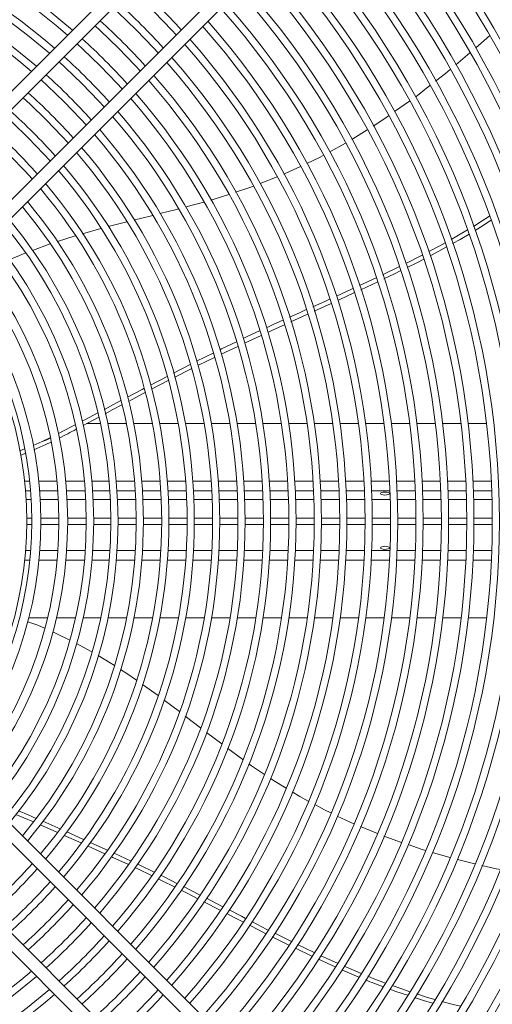
# Model space of a CAD drawing. Units: millimetres. Extents: x 0 to 420, y 1 to 298.
# Drawn here: x 257 to 266, y 64 to 83 of the extents above; entities that cross this region are included whole.
import ezdxf

# ---------------------------------------------------------------- set-up
doc = ezdxf.new("R2010")
doc.units = ezdxf.units.MM
doc.styles.add('SLDTEXTSTYLE3', font='TXT', dxfattribs={"width": 0.605})
doc.dimstyles.new('SLDDIMSTYLE0', dxfattribs={"dimtxt": 3, "dimasz": 2, "dimexe": 0, "dimexo": 0.0625, "dimgap": 0.75, "dimtad": 1, "dimdec": 0, "dimlfac": 20, "dimrnd": 1e-09, "dimzin": 12, "dimdsep": 46, "dimtxsty": 'SLDTEXTSTYLE3', "dimsah": 1, "dimcen": 0.09, "dimadec": 0, "dimazin": 3, "dimtfac": 1, "dimtdec": 0, "dimtofl": 0, "dimtmove": 0, "dimatfit": 3, "dimfxl": 0, "dimfrac": 2, "dimtolj": 1, "dimtzin": 12, "dimarcsym": 0})

# ---------------------------------------------------------------- blocks, each defined once
blk = doc.blocks.new('_D_27')
at = {"color": 7, "linetype": 'Continuous', "lineweight": 0}
for p, q in [((253.535, 98.673), (286.346, 98.673)), ((285.346, 47.623), (285.346, 98.673)), ((253.535, 47.623), (286.346, 47.623))]:
    blk.add_line(p, q, dxfattribs=at)
for points in [[(285.346, 98.673), (284.946, 96.673), (285.746, 96.673)], [(285.346, 47.623), (285.746, 49.623), (284.946, 49.623)]]:
    blk.add_solid(points, dxfattribs=at)
at = {"color": 7, "linetype": 'Continuous', "lineweight": 0, "insert": (281.479, 66.721, 0.005), "char_height": 3, "attachment_point": 1, "rotation": 90, "style": 'SLDTEXTSTYLE3'}
blk.add_mtext('1021', dxfattribs=at)
blk = doc.blocks.new('_D_31')
at = {"color": 7, "linetype": 'Continuous', "lineweight": 0}
for p, q in [((249.235, 72.148), (249.235, 35.379)), ((280.185, 44.803), (280.185, 35.379)), ((280.185, 36.379), (249.235, 36.379))]:
    blk.add_line(p, q, dxfattribs=at)
for points in [[(249.235, 36.379), (251.235, 35.979), (251.235, 36.779)], [(280.185, 36.379), (278.185, 36.779), (278.185, 35.979)]]:
    blk.add_solid(points, dxfattribs=at)
at = {"color": 7, "linetype": 'Continuous', "lineweight": 0, "insert": (260.036, 40.246, -52.47), "char_height": 3, "attachment_point": 1, "style": 'SLDTEXTSTYLE3'}
blk.add_mtext('619', dxfattribs=at)

msp = doc.modelspace()

# ---------------------------------------------------------------- linework, layer by layer
at = {"color": 7, "linetype": 'Continuous', "lineweight": 15}
for p, q in [((263.166, 88.316), (254.085, 79.235)), ((254.262, 79.058), (263.343, 88.139)), ((264.227, 87.255), (255.146, 78.174)), ((255.323, 77.998), (264.404, 87.079)), ((265.783, 82.659), (265.515, 82.42)), ((265.401, 82.322), (265.123, 82.088)), ((264.216, 81.378), (263.925, 81.172)), ((262.963, 80.558), (262.654, 80.386)), ((261.627, 79.897), (261.292, 79.764)), ((260.186, 79.4), (259.833, 79.305)), ((258.171, 78.884), (257.81, 78.782)), ((258.683, 79.014), (258.315, 78.921)), ((257.669, 78.741), (257.319, 78.628)), ((257.18, 78.582), (256.834, 78.454)), ((256.702, 78.404), (256.377, 78.269)), ((263.69, 77.978), (264.02, 78.137)), ((263.239, 77.767), (263.566, 77.918)), ((262.681, 77.416), (262.352, 77.266)), ((261.309, 76.788), (260.988, 76.639)), ((260.852, 76.575), (260.528, 76.42)), ((260.046, 76.282), (260.372, 76.443)), ((259.594, 76.052), (259.919, 76.218)), ((259.143, 75.818), (259.467, 75.987)), ((259.489, 75.903), (259.164, 75.734)), ((258.164, 75.063), (257.899, 75.063)), ((258.673, 75.063), (258.308, 75.063)), ((259.181, 75.063), (258.816, 75.063)), ((259.688, 75.063), (259.323, 75.063)), ((260.194, 75.063), (259.83, 75.063)), ((260.699, 75.063), (260.336, 75.063)), ((261.204, 75.063), (260.841, 75.063)), ((261.708, 75.063), (261.346, 75.063)), ((262.212, 75.063), (261.85, 75.063)), ((262.715, 75.063), (262.353, 75.063)), ((263.218, 75.063), (262.856, 75.063)), ((263.72, 75.063), (263.359, 75.063)), ((264.223, 75.063), (263.862, 75.063)), ((264.725, 75.063), (264.364, 75.063)), ((265.227, 75.063), (264.866, 75.063)), ((265.728, 75.063), (265.368, 75.063)), ((256.846, 74.634), (257.018, 74.71)), ((257.182, 74.789), (257.018, 74.71)), ((256.583, 74.529), (256.678, 74.566)), ((256.806, 73.573), (256.707, 73.573)), ((257.339, 73.573), (256.983, 73.573)), ((257.875, 73.573), (257.511, 73.573)), ((258.358, 73.573), (258.021, 73.573)), ((258.856, 73.573), (258.498, 73.573)), ((259.355, 73.573), (258.996, 73.573)), ((259.853, 73.573), (259.495, 73.573)), ((260.352, 73.573), (259.993, 73.573)), ((260.85, 73.573), (260.492, 73.573)), ((261.349, 73.573), (260.99, 73.573)), ((261.847, 73.573), (261.489, 73.573)), ((262.345, 73.573), (261.987, 73.573)), ((262.844, 73.573), (262.485, 73.573)), ((263.342, 73.573), (262.984, 73.573)), ((263.84, 73.573), (263.482, 73.573)), ((264.339, 73.573), (263.98, 73.573)), ((264.837, 73.573), (264.479, 73.573)), ((265.335, 73.573), (264.977, 73.573)), ((265.834, 73.573), (265.475, 73.573)), ((257.127, 71.258), (256.761, 71.258)), ((257.676, 71.258), (257.303, 71.258)), ((258.17, 71.258), (257.826, 71.258)), ((258.678, 71.258), (258.313, 71.258)), ((259.186, 71.258), (258.821, 71.258)), ((259.692, 71.258), (259.328, 71.258)), ((260.198, 71.258), (259.835, 71.258)), ((260.703, 71.258), (260.34, 71.258)), ((261.208, 71.258), (260.845, 71.258)), ((261.712, 71.258), (261.35, 71.258)), ((262.215, 71.258), (261.853, 71.258)), ((262.719, 71.258), (262.357, 71.258)), ((263.221, 71.258), (262.86, 71.258)), ((263.724, 71.258), (263.363, 71.258)), ((264.226, 71.258), (263.865, 71.258)), ((264.728, 71.258), (264.367, 71.258)), ((265.23, 71.258), (264.869, 71.258)), ((265.731, 71.258), (265.371, 71.258)), ((257.996, 70.59), (257.692, 70.756)), ((259.292, 69.738), (258.986, 69.953)), ((259.711, 69.422), (259.413, 69.647)), ((260.124, 69.104), (259.825, 69.334)), ((260.539, 68.788), (260.243, 69.013)), ((264.404, 59.217), (255.323, 68.298)), ((255.146, 68.121), (264.227, 59.04)), ((263.343, 58.156), (254.262, 67.237)), ((263.588, 67.035), (263.259, 67.171)), ((254.085, 67.06), (263.166, 57.979)), ((257.783, 66.849), (257.45, 66.997)), ((257.503, 67.066), (257.834, 66.919)), ((257.964, 66.86), (258.298, 66.709)), ((258.432, 66.647), (258.763, 66.492)), ((265.01, 66.565), (264.665, 66.664)), ((260.511, 65.529), (260.191, 65.693)), ((261.578, 65.079), (261.905, 64.916)), ((262.026, 64.857), (262.351, 64.701)), ((262.303, 64.629), (261.981, 64.786)), ((262.761, 64.42), (262.433, 64.57))]:
    msp.add_line(p, q, dxfattribs=at)
at = {"color": 8, "linetype": 'Continuous', "lineweight": 15}
for p, q in [((256.777, 73.936), (256.677, 73.936)), ((257.312, 73.936), (256.955, 73.936)), ((257.849, 73.936), (257.484, 73.936)), ((258.333, 73.936), (257.996, 73.936)), ((258.833, 73.936), (258.474, 73.936)), ((259.333, 73.936), (258.974, 73.936)), ((259.833, 73.936), (259.473, 73.936)), ((260.332, 73.936), (259.973, 73.936)), ((260.831, 73.936), (260.472, 73.936)), ((261.33, 73.936), (260.972, 73.936)), ((261.83, 73.936), (261.471, 73.936)), ((262.329, 73.936), (261.97, 73.936)), ((262.828, 73.936), (262.469, 73.936)), ((263.326, 73.936), (262.968, 73.936)), ((263.825, 73.936), (263.467, 73.936)), ((264.324, 73.936), (263.965, 73.936)), ((264.823, 73.936), (264.464, 73.936)), ((265.322, 73.936), (264.963, 73.936)), ((265.82, 73.936), (265.462, 73.936)), ((256.795, 73.744), (256.695, 73.744)), ((257.328, 73.744), (256.972, 73.744)), ((257.864, 73.744), (257.5, 73.744)), ((258.348, 73.744), (258.011, 73.744)), ((258.847, 73.744), (258.488, 73.744)), ((259.346, 73.744), (258.987, 73.744)), ((259.845, 73.744), (259.486, 73.744)), ((260.344, 73.744), (259.985, 73.744)), ((260.843, 73.744), (260.484, 73.744)), ((261.341, 73.744), (260.983, 73.744)), ((261.84, 73.744), (261.482, 73.744)), ((262.339, 73.744), (261.98, 73.744)), ((262.837, 73.744), (262.479, 73.744)), ((263.336, 73.744), (262.977, 73.744)), ((263.834, 73.744), (263.476, 73.744)), ((264.333, 73.744), (263.975, 73.744)), ((264.831, 73.744), (264.473, 73.744)), ((265.33, 73.744), (264.971, 73.744)), ((265.828, 73.744), (265.47, 73.744)), ((256.818, 73.208), (256.718, 73.208)), ((257.35, 73.208), (256.994, 73.208)), ((257.885, 73.208), (257.521, 73.208)), ((258.367, 73.208), (258.031, 73.208)), ((258.865, 73.208), (258.507, 73.208)), ((259.364, 73.208), (259.005, 73.208)), ((259.862, 73.208), (259.504, 73.208)), ((260.36, 73.208), (260.002, 73.208)), ((260.858, 73.208), (260.5, 73.208)), ((261.356, 73.208), (260.998, 73.208)), ((261.854, 73.208), (261.496, 73.208)), ((262.352, 73.208), (261.994, 73.208)), ((262.85, 73.208), (262.492, 73.208)), ((263.348, 73.208), (262.99, 73.208)), ((263.846, 73.208), (263.488, 73.208)), ((264.345, 73.208), (263.986, 73.208)), ((264.843, 73.208), (264.485, 73.208)), ((265.341, 73.208), (264.983, 73.208)), ((265.839, 73.208), (265.481, 73.208)), ((256.818, 73.088), (256.718, 73.088)), ((257.35, 73.088), (256.994, 73.088)), ((257.885, 73.088), (257.521, 73.088)), ((258.367, 73.088), (258.031, 73.088)), ((258.865, 73.088), (258.507, 73.088)), ((259.364, 73.088), (259.005, 73.088)), ((259.862, 73.088), (259.504, 73.088)), ((260.36, 73.088), (260.002, 73.088)), ((260.858, 73.088), (260.5, 73.088)), ((261.356, 73.088), (260.998, 73.088)), ((261.854, 73.088), (261.496, 73.088)), ((262.352, 73.088), (261.994, 73.088)), ((262.85, 73.088), (262.492, 73.088)), ((263.348, 73.088), (262.99, 73.088)), ((263.846, 73.088), (263.488, 73.088)), ((264.345, 73.088), (263.986, 73.088)), ((264.843, 73.088), (264.485, 73.088)), ((265.341, 73.088), (264.983, 73.088)), ((265.839, 73.088), (265.481, 73.088)), ((256.797, 72.577), (256.697, 72.577)), ((257.33, 72.577), (256.974, 72.577)), ((257.866, 72.577), (257.502, 72.577)), ((258.35, 72.577), (258.013, 72.577)), ((258.849, 72.577), (258.49, 72.577)), ((259.348, 72.577), (258.989, 72.577)), ((259.846, 72.577), (259.488, 72.577)), ((260.345, 72.577), (259.987, 72.577)), ((260.844, 72.577), (260.485, 72.577)), ((261.343, 72.577), (260.984, 72.577)), ((261.841, 72.577), (261.483, 72.577)), ((262.34, 72.577), (261.981, 72.577)), ((262.838, 72.577), (262.48, 72.577)), ((263.337, 72.577), (262.979, 72.577)), ((263.835, 72.577), (263.477, 72.577)), ((264.334, 72.577), (263.976, 72.577)), ((264.832, 72.577), (264.474, 72.577)), ((265.331, 72.577), (264.972, 72.577)), ((265.829, 72.577), (265.471, 72.577)), ((256.78, 72.385), (256.68, 72.385)), ((257.314, 72.385), (256.957, 72.385)), ((257.851, 72.385), (257.486, 72.385)), ((258.336, 72.385), (257.998, 72.385)), ((258.835, 72.385), (258.476, 72.385)), ((259.335, 72.385), (258.976, 72.385)), ((259.834, 72.385), (259.475, 72.385)), ((260.334, 72.385), (259.975, 72.385)), ((260.833, 72.385), (260.474, 72.385)), ((261.332, 72.385), (260.973, 72.385)), ((261.831, 72.385), (261.472, 72.385)), ((262.33, 72.385), (261.971, 72.385)), ((262.829, 72.385), (262.47, 72.385)), ((263.328, 72.385), (262.969, 72.385)), ((263.827, 72.385), (263.468, 72.385)), ((264.325, 72.385), (263.967, 72.385)), ((264.824, 72.385), (264.466, 72.385)), ((265.323, 72.385), (264.964, 72.385)), ((265.821, 72.385), (265.463, 72.385))]:
    msp.add_line(p, q, dxfattribs=at)
at = {"color": 7, "linetype": 'Continuous', "lineweight": 15, "flags": 128}
for points in [[(258.411, 83.207), (258.511, 83.114), (258.863, 82.775)], [(259.215, 83.127), (259.561, 82.769), (259.647, 82.675)], [(258.058, 82.854), (258.166, 82.755), (258.51, 82.423)], [(258.863, 82.775), (259.202, 82.423), (259.294, 82.323)], [(257.705, 82.501), (257.818, 82.398), (258.158, 82.07)], [(258.51, 82.423), (258.843, 82.078), (258.942, 81.97)], [(257.353, 82.149), (257.474, 82.038), (257.806, 81.718)], [(258.158, 82.07), (258.486, 81.731), (258.589, 81.618)], [(265.013, 81.996), (264.921, 81.919), (264.729, 81.77)], [(257, 81.796), (257.127, 81.68), (257.454, 81.366)], [(257.806, 81.718), (258.126, 81.386), (258.237, 81.265)], [(264.617, 81.682), (264.338, 81.465), (264.335, 81.463)], [(256.647, 81.443), (256.783, 81.32), (257.102, 81.014)], [(257.454, 81.366), (257.768, 81.039), (257.884, 80.912)], [(256.294, 81.091), (256.437, 80.962), (256.749, 80.662)], [(257.102, 81.014), (257.408, 80.695), (257.531, 80.559)], [(263.808, 81.088), (263.734, 81.036), (263.507, 80.891)], [(263.389, 80.816), (263.107, 80.638), (263.086, 80.626)], [(256.749, 80.662), (257.05, 80.349), (257.178, 80.207)], [(256.397, 80.309), (256.689, 80.005), (256.826, 79.854)], [(262.528, 80.316), (262.457, 80.277), (262.205, 80.158)], [(262.081, 80.099), (261.784, 79.959), (261.754, 79.947)], [(261.161, 79.712), (261.092, 79.685), (260.81, 79.593)], [(260.677, 79.549), (260.388, 79.455), (260.328, 79.439)], [(259.689, 79.266), (259.655, 79.256), (259.326, 79.175)], [(259.189, 79.141), (258.919, 79.074), (258.825, 79.05)], [(265.472, 78.925), (265.643, 79.031), (265.787, 79.126)], [(265.816, 79.046), (265.61, 78.911), (265.501, 78.846)], [(265.034, 78.668), (265.146, 78.731), (265.355, 78.854)], [(265.383, 78.775), (265.209, 78.671), (265.061, 78.589)], [(264.596, 78.43), (264.809, 78.543), (264.915, 78.602)], [(264.944, 78.523), (264.792, 78.438), (264.621, 78.349)], [(264.144, 78.198), (264.465, 78.36), (264.47, 78.363)], [(264.499, 78.285), (264.361, 78.213), (264.173, 78.119)], [(264.049, 78.058), (263.924, 77.996), (263.717, 77.897)], [(263.595, 77.839), (263.485, 77.787), (263.264, 77.685)], [(262.785, 77.559), (263.083, 77.694), (263.11, 77.707)], [(263.138, 77.627), (262.839, 77.488), (262.814, 77.477)], [(262.324, 77.352), (262.572, 77.463), (262.653, 77.5)], [(261.867, 77.146), (262.059, 77.233), (262.195, 77.294)], [(262.224, 77.208), (262.191, 77.193), (261.894, 77.057)], [(261.414, 76.94), (261.547, 77.002), (261.738, 77.088)], [(261.766, 76.999), (261.544, 76.897), (261.439, 76.848)], [(260.959, 76.727), (261.04, 76.766), (261.281, 76.878)], [(260.5, 76.507), (260.535, 76.524), (260.826, 76.664)], [(260.397, 76.357), (260.258, 76.29), (260.071, 76.197)], [(259.943, 76.133), (259.623, 75.973), (259.616, 75.969)], [(258.692, 75.581), (258.978, 75.733), (259.015, 75.752)], [(259.036, 75.668), (259.013, 75.656), (258.712, 75.496)], [(258.24, 75.341), (258.417, 75.436), (258.563, 75.513)], [(258.583, 75.428), (258.408, 75.335), (258.258, 75.255)], [(257.807, 75.11), (257.858, 75.137), (258.11, 75.272)], [(257.338, 74.866), (257.578, 74.989), (257.669, 75.037)], [(258.129, 75.186), (258.018, 75.126), (257.824, 75.023)], [(257.192, 74.699), (257.09, 74.65), (256.86, 74.548)], [(256.692, 74.48), (256.621, 74.452), (256.6, 74.445)], [(263.648, 73.692), (263.655, 73.681), (263.674, 73.671), (263.702, 73.665), (263.735, 73.662), (263.769, 73.665), (263.797, 73.671), (263.816, 73.681), (263.823, 73.692), (263.816, 73.704), (263.797, 73.714), (263.769, 73.72), (263.735, 73.722), (263.702, 73.72), (263.674, 73.714), (263.655, 73.704), (263.648, 73.692)], [(263.648, 72.629), (263.655, 72.64), (263.674, 72.65), (263.702, 72.656), (263.735, 72.659), (263.769, 72.656), (263.797, 72.65), (263.816, 72.64), (263.823, 72.629), (263.816, 72.617), (263.797, 72.607), (263.769, 72.601), (263.735, 72.599), (263.702, 72.601), (263.674, 72.607), (263.655, 72.617), (263.648, 72.629)], [(257.068, 71.053), (256.936, 71.111), (256.738, 71.18)], [(257.56, 70.823), (257.311, 70.947), (257.227, 70.983)], [(258.435, 70.326), (258.355, 70.377), (258.121, 70.517)], [(258.868, 70.037), (258.679, 70.17), (258.558, 70.248)], [(260.952, 68.483), (260.66, 68.696), (260.654, 68.7)], [(261.377, 68.189), (261.121, 68.361), (261.069, 68.398)], [(261.798, 67.92), (261.585, 68.049), (261.495, 68.109)], [(262.235, 67.667), (262.066, 67.758), (261.919, 67.847)], [(262.679, 67.435), (262.553, 67.495), (262.361, 67.599)], [(256.852, 67.259), (256.664, 67.34), (256.507, 67.408)], [(256.56, 67.477), (256.75, 67.396), (256.903, 67.329)], [(263.126, 67.225), (263.053, 67.256), (262.802, 67.376)], [(257.319, 67.055), (257.293, 67.067), (256.984, 67.201)], [(257.034, 67.272), (257.331, 67.142), (257.373, 67.124)], [(264.063, 66.86), (263.751, 66.967), (263.717, 66.981)], [(258.249, 66.638), (257.921, 66.788), (257.914, 66.79)], [(264.53, 66.702), (264.464, 66.721), (264.19, 66.816)], [(258.712, 66.423), (258.408, 66.566), (258.384, 66.576)], [(259.163, 66.208), (258.893, 66.338), (258.835, 66.365)], [(258.885, 66.435), (258.921, 66.418), (259.213, 66.277)], [(265.498, 66.44), (265.184, 66.515), (265.148, 66.525)], [(265.994, 66.326), (265.891, 66.347), (265.637, 66.407)], [(259.341, 66.215), (259.425, 66.175), (259.662, 66.056)], [(259.615, 65.986), (259.373, 66.106), (259.294, 66.144)], [(259.791, 65.992), (259.925, 65.925), (260.115, 65.828)], [(260.069, 65.756), (259.85, 65.868), (259.742, 65.922)], [(260.238, 65.765), (260.425, 65.669), (260.561, 65.599)], [(260.955, 65.301), (260.797, 65.382), (260.636, 65.465)], [(260.685, 65.535), (260.924, 65.412), (261.003, 65.371)], [(261.405, 65.071), (261.271, 65.139), (261.083, 65.235)], [(261.129, 65.307), (261.424, 65.156), (261.45, 65.143)], [(261.856, 64.846), (261.747, 64.899), (261.529, 65.009)], [(262.48, 64.64), (262.806, 64.491), (262.806, 64.491)], [(262.938, 64.434), (263.164, 64.335), (263.272, 64.291)], [(263.228, 64.218), (263.143, 64.252), (262.893, 64.36)], [(263.403, 64.237), (263.521, 64.189), (263.749, 64.102)], [(263.877, 64.055), (264.065, 63.988), (264.225, 63.935)], [(264.179, 63.864), (263.951, 63.939), (263.833, 63.982)], [(264.361, 63.891), (264.568, 63.823), (264.712, 63.783)], [(264.668, 63.711), (264.49, 63.761), (264.315, 63.819)], [(264.853, 63.744), (265.07, 63.683), (265.214, 63.651)]]:
    msp.add_lwpolyline(points, dxfattribs=at)
at = {"color": 7, "linetype": 'Continuous', "lineweight": 15}
for radius in [22.971, 22.802]:
    msp.add_circle((249.235, 73.148), radius, dxfattribs=at)
at = {"color": 8, "linetype": 'Continuous', "lineweight": 15}
msp.add_arc((249.235, 73.148), 21.038, 317.3837, 42.6163, dxfattribs=at)
at = {"color": 7, "linetype": 'Continuous', "lineweight": 15}
for centre, radius, start, end in [((249.235, 73.148), 20.55, 317.4404, 42.5596), ((249.235, 73.148), 20.23, 317.479, 42.521), ((249.235, 73.148), 20.275, 317.4735, 42.5265), ((249.235, 73.148), 20.35, 317.4643, 42.5357), ((249.235, 73.148), 20.41, 317.4571, 42.5429), ((249.235, 73.148), 19.925, 317.5169, 42.4831), ((249.235, 73.148), 20.09, 317.4962, 42.5038), ((249.235, 73.148), 19.732, 317.5416, 42.4584), ((249.235, 73.148), 19.592, 317.5597, 42.4403), ((249.235, 73.148), 19.094, 317.6266, 42.3734), ((249.235, 73.148), 19.234, 317.6074, 42.3926), ((249.235, 73.148), 12.759, 48.9325, 131.0675), ((249.235, 73.148), 12.619, 48.9762, 131.0238), ((249.235, 73.148), 18.596, 317.697, 42.303), ((249.235, 73.148), 18.736, 317.6768, 42.3232), ((249.235, 73.148), 12.261, 49.0925, 130.9075), ((249.235, 73.148), 12.121, 49.1399, 130.8601), ((249.235, 73.148), 18.098, 317.7713, 42.2287), ((249.235, 73.148), 18.238, 317.75, 42.25), ((249.235, 73.148), 17.74, 317.8272, 42.1728), ((249.235, 73.148), 11.762, 49.2661, 130.7339), ((249.235, 73.148), 17.6, 317.8497, 42.1503), ((249.235, 73.148), 11.622, 49.3176, 130.6824), ((249.235, 73.148), 17.242, 317.909, 42.091), ((249.235, 73.148), 17.102, 317.9328, 42.0672), ((249.235, 73.148), 16.743, 317.9956, 42.0044), ((249.235, 73.148), 16.603, 318.0209, 41.9791), ((249.235, 73.148), 16.105, 318.1144, 41.8856), ((249.235, 73.148), 16.245, 318.0875, 41.9125), ((249.235, 73.148), 14.253, 42.4867, 47.5133), ((249.235, 73.148), 15.607, 318.2139, 41.7861), ((249.235, 73.148), 15.747, 318.1853, 41.8147), ((249.235, 73.148), 13.755, 42.3957, 47.6043), ((249.235, 73.148), 15.109, 318.32, 41.68), ((249.235, 73.148), 15.249, 318.2894, 41.7106), ((249.235, 73.148), 13.257, 42.2978, 47.7022), ((249.235, 73.148), 14.751, 318.4007, 41.5993), ((249.235, 73.148), 14.611, 318.4333, 41.5667), ((249.235, 73.148), 12.759, 42.1922, 47.8078), ((249.235, 73.148), 14.253, 318.5196, 41.4804), ((249.235, 73.148), 14.113, 318.5546, 41.4454), ((249.235, 73.148), 12.261, 42.078, 47.922), ((249.235, 73.148), 13.755, 318.6473, 41.3527), ((249.235, 73.148), 13.615, 318.6848, 41.3152), ((249.235, 73.148), 11.762, 41.9542, 48.0458), ((249.235, 73.148), 13.117, 318.825, 41.175), ((249.235, 73.148), 13.257, 318.7845, 41.2155), ((249.235, 73.148), 11.264, 41.8193, 48.1807), ((249.235, 73.148), 12.619, 318.9762, 41.0238), ((249.235, 73.148), 12.759, 318.9325, 41.0675), ((249.235, 73.148), 10.766, 41.672, 48.328), ((249.235, 73.148), 12.121, 319.1399, 40.8601), ((249.235, 73.148), 12.261, 319.0925, 40.9075), ((249.235, 73.148), 10.268, 41.5104, 48.4896), ((249.235, 73.148), 11.762, 319.2661, 40.7339), ((249.235, 73.148), 11.622, 319.3176, 40.6824), ((249.235, 73.148), 11.264, 319.4551, 40.5449), ((249.235, 73.148), 11.124, 319.5113, 40.4887), ((249.235, 73.148), 10.766, 319.6617, 40.3383), ((249.235, 73.148), 10.626, 319.7232, 40.2768), ((249.235, 73.148), 10.128, 319.9561, 40.0439), ((249.235, 73.148), 10.268, 319.8884, 40.1116), ((249.235, 73.148), 9.63, 320.2131, 39.7869), ((249.235, 73.148), 9.77, 320.1382, 39.8618), ((249.235, 73.148), 9.132, 320.4983, 39.5017), ((249.235, 73.148), 9.272, 320.4151, 39.5849), ((249.235, 73.148), 8.796, 320.7091, 39.2909), ((249.235, 73.148), 8.65, 320.8061, 39.1939), ((249.235, 73.148), 8.286, 321.0616, 38.9384), ((249.235, 73.148), 8.115, 321.1903, 38.8097), ((249.235, 73.148), 7.759, 321.475, 38.525), ((249.235, 73.148), 7.483, 321.7149, 38.2851), ((249.235, 73.148), 7.583, 321.6264, 38.3736), ((252.662, 84.258), 10.577, 296.3318, 298.3622), ((256.778, 75.507), 0.832, 286.7639, 298.6931), ((249.235, 73.148), 10.128, 311.4621, 318.5379), ((249.235, 73.148), 10.268, 311.5104, 318.4896), ((249.235, 73.148), 10.626, 311.6281, 318.3719), ((249.235, 73.148), 10.766, 311.672, 318.328), ((249.235, 73.148), 11.124, 311.7793, 318.2207), ((249.235, 73.148), 11.264, 311.8193, 318.1807), ((249.235, 73.148), 11.622, 311.9174, 318.0826), ((249.235, 73.148), 11.762, 311.9542, 318.0458), ((249.235, 73.148), 12.121, 312.0442, 317.9558), ((249.235, 73.148), 12.261, 312.078, 317.922), ((249.235, 73.148), 12.619, 312.161, 317.839), ((249.235, 73.148), 12.759, 312.1922, 317.8078), ((249.235, 73.148), 11.762, 229.2661, 310.7339), ((249.235, 73.148), 11.622, 229.3176, 310.6824), ((249.235, 73.148), 13.117, 312.2689, 317.7311), ((249.235, 73.148), 13.257, 312.2978, 317.7022), ((266.59, 71.931), 8.412, 247.3958, 249.919), ((249.235, 73.148), 12.261, 229.0925, 310.9075), ((249.235, 73.148), 12.121, 229.1399, 310.8601), ((249.235, 73.148), 13.615, 312.3689, 317.6311), ((249.235, 73.148), 13.755, 312.3957, 317.6043)]:
    msp.add_arc(centre, radius, start, end, dxfattribs=at)

# ---------------------------------------------------------------- dimensions: what is measured, and where the dimension line sits
at = {"color": 7, "linetype": 'Continuous', "lineweight": 0}
dim = msp.add_linear_dim(base=(285.346, 98.673), p1=(252.535, 47.623), p2=(252.535, 98.673), angle=90, dimstyle='SLDDIMSTYLE0', dxfattribs=at)
dim.commit()
dim.dimension.update_dxf_attribs({"geometry": '_D_27', "text_midpoint": (285.346, 72.679), "dimtype": 160})
dim = msp.add_linear_dim(base=(249.235, 36.379), p1=(280.185, 45.803), p2=(249.235, 73.148), dimstyle='SLDDIMSTYLE0', dxfattribs=at)
dim.commit()
dim.dimension.update_dxf_attribs({"geometry": '_D_31', "text_midpoint": (264.849, 36.379), "dimtype": 160})

doc.saveas('drawing.dxf')
